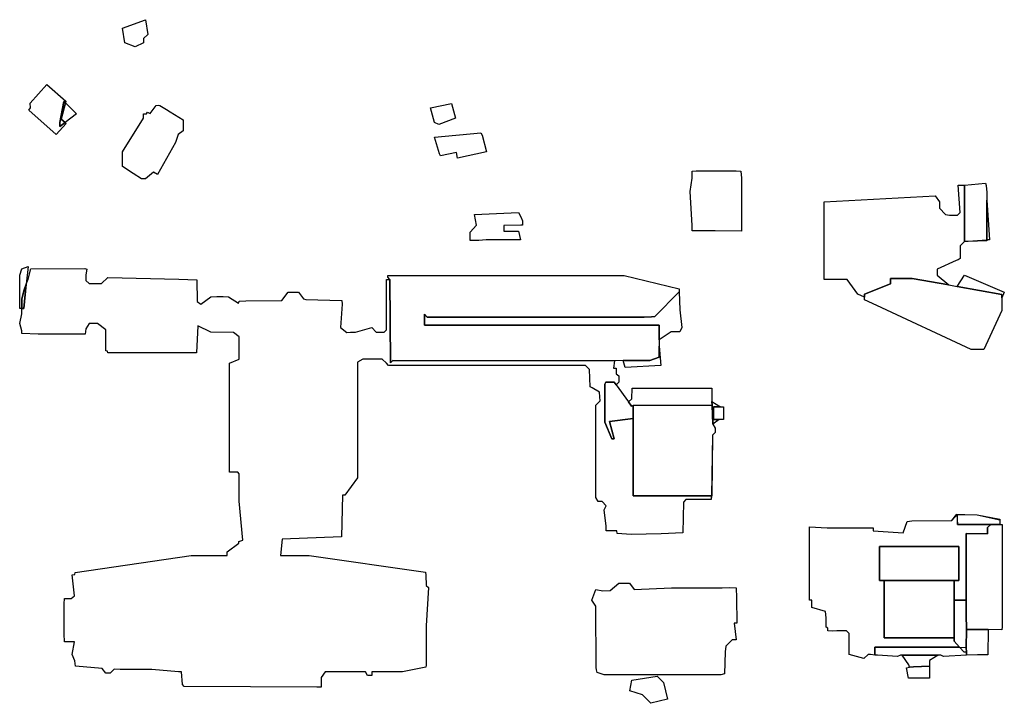
# Model space of a CAD drawing. Units: inches. Extents: x 487009 to 506356, y 6716107 to 6744986.
# Drawn here: x 494551 to 494903, y 6734903 to 6735148 of the extents above; entities that cross this region are included whole.
import ezdxf

# ---------------------------------------------------------------- set-up
doc = ezdxf.new("R2010")
doc.units = ezdxf.units.IN
doc.header["$MEASUREMENT"] = 0
doc.layers.add('DBO.Building_Outlines_2021', color=10, linetype='Continuous')
doc.layers.add('DBO.Building_Outlines_sub_2021', color=10, linetype='Continuous')

msp = doc.modelspace()

# ---------------------------------------------------------------- linework, layer by layer
at = {"layer": 'DBO.Building_Outlines_2021'}
for points in [[(494594.86, 6735139.46, 720.5494), (494591.86, 6735137.96, 720.5494), (494588.11, 6735139.46, 720.5494), (494587.36, 6735144.71, 720.5494), (494595.61, 6735147.71, 720.5494), (494596.36, 6735142.46, 720.5494), (494594.86, 6735140.96, 720.5494)], [(494566.862, 6735117.958, 0), (494566.36, 6735118.46, 0), (494564.86, 6735110.96, 0), (494564.86, 6735109.46, 0), (494566.7637, 6735110.8878, 0), (494567.1631, 6735110.5292, 0), (494563.5993, 6735106.5596, 0), (494553.7908, 6735115.3656, 0), (494554.3574, 6735116.2026, 0), (494554.26, 6735117.8, 0), (494560.26, 6735124.55, 0), (494567.01, 6735118.55, 0)], [(494566.862, 6735117.958, 0), (494565.4004, 6735112.1117, 0), (494566.7637, 6735110.8878, 0), (494564.86, 6735109.46, 0), (494564.86, 6735110.96, 0), (494566.36, 6735118.46, 0)], [(494566.7637, 6735110.8878, 0), (494565.4004, 6735112.1117, 0), (494566.862, 6735117.958, 0), (494570.86, 6735113.96, 0)], [(494604.3534, 6735114.7667, 725.3193), (494609.0249, 6735111.8685, 725.3193), (494609.11, 6735107.96, 725.3193), (494607.2344, 6735106.5533, 725.3193), (494606.3265, 6735103.7513, 725.3193), (494599.8135, 6735092.3093, 725.3193), (494598.3742, 6735093.1286, 725.3193), (494595.61, 6735090.71, 725.3193), (494594.11, 6735090.71, 725.3193), (494591.107, 6735092.7064, 725.3193), (494587.36, 6735095.21, 725.3193), (494587.36, 6735100.46, 725.3193), (494594.86, 6735112.46, 725.3193), (494594.86, 6735113.96, 725.3193), (494595.8738, 6735113.96, 725.3193), (494596.2635, 6735114.6446, 725.3193), (494597.2166, 6735114.102, 725.3193), (494599.36, 6735116.96, 725.3193), (494600.0955, 6735117.0843, 725.3193), (494600.7315, 6735116.96, 725.3193), (494603.0394, 6735115.5731, 725.3193)], [(494706.61, 6735112.46, 708.2168), (494700.61, 6735110.21, 708.2168), (494699.11, 6735110.96, 708.2168), (494697.61, 6735116.21, 708.2168), (494705.11, 6735117.71, 708.2168)], [(494717.6602, 6735100.4338, 709.9534), (494707.34, 6735098.1737, 709.9534), (494706.8954, 6735100.2039, 709.9534), (494701.1535, 6735098.9464, 709.9534), (494700.7945, 6735099.7268, 709.9534), (494699.11, 6735105.71, 709.9534), (494715.61, 6735107.21, 709.9534), (494716.1041, 6735106.3141, 709.9534)], [(494808.963, 6735091.0149, 720.6677), (494808.963, 6735072.04, 720.6677), (494799.5856, 6735072.075, 720.6677), (494791.2864, 6735072.11, 720.6677), (494791.2864, 6735074.0348, 720.6677), (494790.61, 6735086.21, 720.6677), (494791.2864, 6735090.9448, 720.6677), (494791.2864, 6735093.5, 720.6677), (494792.79, 6735093.605, 720.6677), (494807.11, 6735093.625, 720.6677), (494808.7561, 6735093.54, 720.6677)], [(494888.8009, 6735088.5089, 0), (494888.835, 6735068.2651, 0), (494887.36, 6735066.71, 0), (494887.36, 6735062.21, 0), (494886.634, 6735061.705, 0), (494885.864, 6735061.53, 0), (494879.11, 6735058.46, 0), (494879.11, 6735056.21, 0), (494883.2497, 6735052.7603, 0), (494870.1055, 6735055.0993, 0), (494862.3141, 6735055.0993, 0), (494862.3399, 6735053.1259, 0), (494853.061, 6735049.4924, 0), (494853.0604, 6735048.32, 0), (494850.61, 6735049.46, 0), (494846.86, 6735054.71, 0), (494840.86, 6735054.71, 0), (494838.61, 6735054.71, 0), (494838.61, 6735082.46, 0), (494878.36, 6735084.71, 0), (494879.86, 6735082.46, 0), (494879.86, 6735080.21, 0), (494882.11, 6735077.96, 0), (494883.46, 6735077.69, 0), (494886.34, 6735077.69, 0), (494887.36, 6735078.71, 0), (494886.61, 6735088.46, 0)], [(494890.1807, 6735068.3201, 0), (494888.835, 6735068.2651, 0), (494888.8009, 6735088.5089, 0), (494896.36, 6735089.21, 0), (494896.5681, 6735088.39, 0), (494896.8101, 6735085.8299, 0), (494896.8101, 6735083.1335, 0), (494896.8101, 6735068.5963, 0)], [(494897.86, 6735068.96, 0), (494896.8101, 6735068.8725, 0), (494896.8101, 6735083.1335, 0)], [(494723.86, 6735074.0501, 709.9667), (494723.86, 6735071.96, 709.9667), (494729.11, 6735071.96, 709.9667), (494729.86, 6735068.96, 709.9667), (494717.5787, 6735068.96, 709.9667), (494714.9566, 6735068.6195, 709.9667), (494711.7706, 6735068.6195, 709.9667), (494711.8302, 6735071.7007, 709.9667), (494714.11, 6735074.21, 709.9667), (494713.36, 6735077.96, 709.9667), (494729.11, 6735078.71, 709.9667), (494729.9384, 6735077.1767, 709.9667), (494730.61, 6735075.71, 709.9667), (494730.61, 6735074.21, 709.9667), (494730.0002, 6735074.1301, 709.9667)], [(494552.8865, 6735053.065, 0), (494552.0651, 6735050.9498, 0), (494551.2657, 6735047.788, 0), (494551.2657, 6735044.3, 0), (494550.51, 6735044.3, 0), (494550.51, 6735056.3, 0), (494551.26, 6735058.55, 0), (494553.51, 6735059.3, 0)], [(494551.2657, 6735044.3, 0), (494552.01, 6735044.3, 0), (494552.8865, 6735053.065, 0), (494553.5559, 6735054.7867, 0), (494554.4851, 6735058.5489, 0), (494573.8485, 6735058.5933, 0), (494574.61, 6735058.46, 0), (494574.1949, 6735056.3845, 0), (494574.1949, 6735054.3751, 0), (494575.36, 6735053.21, 0), (494579.86, 6735053.21, 0), (494582.11, 6735055.46, 0), (494607.4576, 6735054.8565, 0), (494613.964, 6735054.5947, 0), (494614.1205, 6735046.8271, 0), (494615.4166, 6735045.8551, 0), (494618.9293, 6735048.5395, 0), (494621.11, 6735048.6248, 0), (494623.36, 6735048.6248, 0), (494625.2647, 6735048.5395, 0), (494628.8839, 6735046.2405, 0), (494629.1428, 6735046.95, 0), (494631.49, 6735047.1153, 0), (494644.3796, 6735047.236, 0), (494646.61, 6735050.21, 0), (494650.36, 6735050.21, 0), (494652.1577, 6735047.8131, 0), (494652.9311, 6735047.5137, 0), (494665.92, 6735047.236, 0), (494666.015, 6735045.9, 0), (494665.36, 6735037.46, 0), (494667.6679, 6735035.7291, 0), (494668.9458, 6735035.8582, 0), (494670.7366, 6735035.8582, 0), (494676.61, 6735037.46, 0), (494678.2119, 6735035.8582, 0), (494681.0082, 6735035.8582, 0), (494681.86, 6735036.71, 0), (494681.86, 6735054.71, 0), (494683.1196, 6735054.6719, 0), (494683.293, 6735024.8406, 0), (494684.127, 6735025.6749, 0), (494763.5563, 6735025.6212, 0), (494763.1059, 6735022.9395, 0), (494764.071, 6735022.9082, 0), (494764.071, 6735020.9027, 0), (494765.11, 6735020.21, 0), (494765.11, 6735017.96, 0), (494764.1015, 6735016.9515, 0), (494763.3956, 6735017.9317, 0), (494760.4502, 6735017.9317, 0), (494760.0628, 6735017.2792, 0), (494760.0628, 6735003.6816, 0), (494762.5049, 6734997.6615, 0), (494763.4005, 6734997.6615, 0), (494761.7767, 6735003.8233, 0), (494770.2033, 6735004.9105, 0), (494770.22, 6734977.1946, 0), (494798.11, 6734977.1946, 0), (494798.11, 6734975.96, 0), (494789.11, 6734975.96, 0), (494788.192, 6734975.042, 0), (494787.9622, 6734963.997, 0), (494780.239, 6734963.6931, 0), (494769.4651, 6734963.4516, 0), (494764.5012, 6734963.7588, 0), (494764.3777, 6734964.7399, 0), (494760.5915, 6734964.7399, 0), (494760.5915, 6734966.3585, 0), (494759.86, 6734972.21, 0), (494760.5915, 6734973.7008, 0), (494759.11, 6734975.21, 0), (494757.61, 6734975.21, 0), (494756.86, 6734976.71, 0), (494756.86, 6735009.71, 0), (494758.36, 6735011.21, 0), (494758.2231, 6735012.7037, 0), (494758.0861, 6735014.3744, 0), (494755.4754, 6735015.9408, 0), (494754.7649, 6735016.2838, 0), (494754.61, 6735022.46, 0), (494753.11, 6735023.96, 0), (494682.61, 6735023.96, 0), (494681.86, 6735024.71, 0), (494680.36, 6735026.21, 0), (494679.29, 6735026.1699, 0), (494673.4496, 6735026.1298, 0), (494671.4889, 6735025.1494, 0), (494671.4889, 6734983.6955, 0), (494666.9955, 6734977.5486, 0), (494666.0998, 6734977.5486, 0), (494665.7679, 6734962.5218, 0), (494644.5219, 6734961.7951, 0), (494643.8904, 6734955.9298, 0), (494654.1348, 6734955.9298, 0), (494695.85, 6734949.9029, 0), (494695.9849, 6734948.84, 0), (494696.1198, 6734945.2002, 0), (494696.86, 6734944.46, 0), (494696.1198, 6734930.7662, 0), (494696.0349, 6734916.65, 0), (494695.95, 6734915.9703, 0), (494687.5567, 6734914.2037, 0), (494676.61, 6734914.2037, 0), (494676.61, 6734912.96, 0), (494675.11, 6734912.96, 0), (494674.3638, 6734914.2037, 0), (494659.8556, 6734914.2037, 0), (494658.4274, 6734912.1633, 0), (494658.4274, 6734908.7917, 0), (494656.96, 6734908.7607, 0), (494609.4125, 6734908.9698, 0), (494608.7717, 6734909.7077, 0), (494608.4873, 6734914.1921, 0), (494607.4334, 6734914.2921, 0), (494597.8758, 6734915.1333, 0), (494586.4702, 6734915.1333, 0), (494584.3957, 6734915.2457, 0), (494582.86, 6734913.71, 0), (494581.36, 6734913.71, 0), (494580.0309, 6734915.4822, 0), (494570.4612, 6734916.2572, 0), (494570.2551, 6734918.2223, 0), (494569.36, 6734920.46, 0), (494570.0977, 6734924.9699, 0), (494566.6002, 6734924.9797, 0), (494566.4801, 6734927.8639, 0), (494566.4801, 6734931.0501, 0), (494566.4801, 6734935.37, 0), (494566.4801, 6734938.5561, 0), (494566.6002, 6734940.4799, 0), (494568.8849, 6734940.4799, 0), (494570.11, 6734941.46, 0), (494569.36, 6734948.96, 0), (494570.3092, 6734949.1174, 0), (494570.38, 6734949.78, 0), (494611.9478, 6734955.9298, 0), (494624.86, 6734955.9298, 0), (494624.86, 6734957.21, 0), (494628.9874, 6734960.3055, 0), (494628.9874, 6734960.8735, 0), (494630.4096, 6734961.3872, 0), (494629.1428, 6734975.3844, 0), (494629.1428, 6734985.1772, 0), (494628.61, 6734985.71, 0), (494625.61, 6734985.71, 0), (494625.61, 6735024.71, 0), (494629.1428, 6735026.1231, 0), (494629.1428, 6735034.1744, 0), (494627.0187, 6735035.7079, 0), (494618.9916, 6735035.8396, 0), (494614.2528, 6735038.1028, 0), (494613.7699, 6735028.4763, 0), (494582.0928, 6735028.4336, 0), (494581.9716, 6735029.0988, 0), (494581.36, 6735029.21, 0), (494581.36, 6735036.71, 0), (494578.36, 6735038.96, 0), (494575.36, 6735038.96, 0), (494574.1949, 6735037.0182, 0), (494573.9428, 6735035.1603, 0), (494557.1694, 6735035.1042, 0), (494551.296, 6735035.3358, 0), (494551.2657, 6735036.3375, 0), (494550.61, 6735038.96, 0), (494551.2657, 6735042.3693, 0)], [(494786.6901, 6735050.2628, 725.0292), (494777.9684, 6735041.4212, 721.336), (494776.7996, 6735041.3178, 721.336), (494774.1788, 6735041.2166, 721.336), (494696.4606, 6735041.2166, 721.336), (494695.4348, 6735042.2512, 721.336), (494695.4348, 6735038.4118, 721.336), (494770.34, 6735038.4118, 721.336), (494778.4411, 6735038.4118, 721.336), (494779.5342, 6735038.3572, 721.336), (494779.5342, 6735033.0761, 723.7981), (494779.5342, 6735030.8703, 723.7981), (494779.5342, 6735026.9445, 721.336), (494776.2131, 6735025.6749, 721.336), (494766.6558, 6735025.6749, 723.7981), (494763.5563, 6735025.6212, 724.6188), (494684.127, 6735025.6749, 721.336), (494683.293, 6735024.8406, 721.336), (494683.1196, 6735054.6719, 722.9774), (494682.3107, 6735055.4876, 723.7981), (494682.3107, 6735056.1739, 723.7981), (494725.7763, 6735056.1739, 724.6188), (494726.8636, 6735056.1812, 725.0292), (494733.61, 6735056.1814, 725.0292), (494762.869, 6735056.1795, 725.0292), (494766.9591, 6735056.1739, 723.7981), (494786.6791, 6735051.355, 723.7981)], [(494883.2497, 6735052.7603, 721.1392), (494886.2091, 6735052.2336, 721.1392), (494902.2417, 6735049.3806, 719.1993), (494902.2417, 6735048.184, 721.1392), (494902.2417, 6735043.5878, 721.1392), (494895.7901, 6735029.6396, 721.1392), (494894.2941, 6735029.6396, 721.1392), (494893.1872, 6735029.6396, 721.7858), (494891.2181, 6735029.6396, 721.1392), (494857.4357, 6735045.4504, 721.1392), (494853.0601, 6735047.3848, 721.1392), (494853.0604, 6735048.32, 720.4925), (494853.061, 6735049.4924, 719.1993), (494862.3399, 6735053.1259, 719.1993), (494862.3141, 6735055.0993, 719.1993), (494870.1055, 6735055.0993, 719.1993)], [(494903.11, 6735050.21, 0), (494902.2417, 6735048.184, 0), (494902.2417, 6735049.3806, 0), (494886.2091, 6735052.2336, 0), (494888.86, 6735056.21, 0)], [(494551.2657, 6735044.3, 0), (494551.2657, 6735047.788, 0), (494552.0651, 6735050.9498, 0), (494552.8865, 6735053.065, 0), (494552.01, 6735044.3, 0)], [(494786.9051, 6735043.8042, 0), (494787.61, 6735037.46, 0), (494786.8838, 6735035.9875, 0), (494783.86, 6735035.96, 0), (494779.5342, 6735033.0761, 0), (494779.5342, 6735038.3572, 0), (494778.4411, 6735038.4118, 0), (494770.34, 6735038.4118, 0), (494695.4348, 6735038.4118, 0), (494695.4348, 6735042.2512, 0), (494696.4606, 6735041.2166, 0), (494774.1788, 6735041.2166, 0), (494776.7996, 6735041.3178, 0), (494777.9684, 6735041.4212, 0), (494786.6901, 6735050.2628, 0)], [(494780.11, 6735023.96, 0), (494767.36, 6735023.21, 0), (494766.6558, 6735025.6749, 0), (494776.2131, 6735025.6749, 0), (494779.5342, 6735026.9445, 0), (494779.5342, 6735030.8703, 0)], [(494764.1015, 6735016.9515, 722.1258), (494768.4971, 6735010.847, 722.1258), (494769.5515, 6735009.3827, 717.9913), (494770.1433, 6735009.5515, 721.405), (494770.2033, 6735004.9105, 721.3247), (494761.7767, 6735003.8233, 717.9913), (494763.4005, 6734997.6615, 717.9913), (494762.5049, 6734997.6615, 717.9913), (494760.0628, 6735003.6816, 717.9913), (494760.0628, 6735017.2792, 717.9913), (494760.4502, 6735017.9317, 717.9913), (494763.3956, 6735017.9317, 717.9913)], [(494770.1433, 6735009.5516, 0), (494769.5515, 6735009.3827, 0), (494768.4971, 6735010.847, 0), (494769.7602, 6735011.9601, 0), (494769.8265, 6735015.7499, 0), (494798.42, 6735015.829, 0), (494798.42, 6735011.0241, 0), (494798.5201, 6735009.6932, 0)], [(494798.3651, 6734977.1946, 0), (494770.22, 6734977.1946, 0), (494770.2033, 6735004.9105, 0), (494770.1433, 6735009.5515, 0), (494798.5201, 6735009.6932, 0), (494798.7048, 6735002.96, 0), (494799.61, 6735001.46, 0), (494799.61, 6734999.96, 0), (494798.6201, 6734998.97, 0)], [(494798.7048, 6735002.96, 0), (494798.5201, 6735009.6932, 0), (494798.42, 6735011.024, 0), (494801.5102, 6735009.1699, 0), (494799.02, 6735009.1699, 0), (494799.02, 6735004.56, 0), (494800.9934, 6735004.56, 0)], [(494800.9934, 6735004.56, 721.4358), (494799.02, 6735004.56, 716.6113), (494799.02, 6735009.1699, 716.6113), (494801.5102, 6735009.1699, 721.4358), (494802.54, 6735009.1699, 721.4358), (494802.54, 6735004.56, 721.4358)], [(494886.105, 6734970.6553, 0), (494886.35, 6734967.0063, 0), (494898.2267, 6734967.0063, 0), (494897.1388, 6734965.9753, 0), (494897.1386, 6734963.668, 0), (494889.3968, 6734963.8001, 0), (494889.3968, 6734939.95, 0), (494885.1267, 6734939.95, 0), (494885.1267, 6734946.9633, 0), (494886.8002, 6734946.9633, 0), (494886.8002, 6734959.0646, 0), (494858.3636, 6734959.0646, 0), (494858.3636, 6734946.9633, 0), (494860.0758, 6734946.9633, 0), (494860.0758, 6734926.4694, 0), (494885.1267, 6734926.4694, 0), (494885.1267, 6734925.1765, 0), (494887.0799, 6734923.113, 0), (494856.8032, 6734923.113, 0), (494856.8032, 6734920.2427, 0), (494855.1999, 6734920.4, 0), (494854.3, 6734920.4, 0), (494852.86, 6734918.96, 0), (494847.61, 6734920.46, 0), (494847.61, 6734927.96, 0), (494846.6068, 6734928.9632, 0), (494843.1291, 6734928.9632, 0), (494841.4202, 6734928.8366, 0), (494839.92, 6734928.9632, 0), (494839.92, 6734929.8367, 0), (494839.36, 6734930.21, 0), (494839.36, 6734933.5558, 0), (494839.1248, 6734935.8711, 0), (494834.219, 6734937.299, 0), (494834.219, 6734939.96, 0), (494833.36, 6734939.96, 0), (494833.36, 6734966.21, 0), (494839.6461, 6734965.8, 0), (494856.1576, 6734965.8, 0), (494856.1576, 6734964.7232, 0), (494866.9345, 6734964.0204, 0), (494868.3271, 6734968.0609, 0), (494870.0103, 6734968.2605, 0), (494884.36, 6734968.46, 0)], [(494901.5421, 6734967.0063, 723.2224), (494898.2267, 6734967.0063, 718.4756), (494886.35, 6734967.0063, 718.0949), (494886.35, 6734970.6005, 725.4056), (494888.9702, 6734970.5372, 727.8424), (494893.4298, 6734970.491, 725.4056), (494901.51, 6734968.891, 725.4056), (494901.5336, 6734968.46, 727.8424)], [(494897.3583, 6734929.3812, 725.2022), (494889.564, 6734929.4233, 719.3876), (494889.4926, 6734934.7706, 719.8387), (494889.3968, 6734939.95, 720.8213), (494889.3968, 6734963.8001, 718.8562), (494897.1386, 6734963.668, 718.8562), (494897.1388, 6734965.9753, 718.8562), (494898.2267, 6734967.0063, 718.4756), (494901.5421, 6734967.0063, 723.2224), (494902.3523, 6734967.0063, 725.7862), (494902.3533, 6734930.4071, 728.7562), (494902.1863, 6734929.2981, 725.7862)], [(494885.1267, 6734946.9633, 728.6649), (494860.0758, 6734946.9633, 728.6649), (494858.3636, 6734946.9633, 732.7162), (494858.3636, 6734959.0646, 732.7162), (494886.8002, 6734959.0646, 732.7162), (494886.8002, 6734946.9633, 732.7162)], [(494768.86, 6734945.96, 721.8029), (494770.5068, 6734943.7643, 721.8029), (494783.9254, 6734944.3362, 721.8029), (494802.0734, 6734944.3362, 721.8029), (494804.8675, 6734944.3981, 721.8029), (494807.04, 6734944.3362, 721.8029), (494807.1739, 6734940.71, 721.8029), (494807.3078, 6734931.72, 721.8029), (494806.3888, 6734931.72, 721.8029), (494807.11, 6734925.71, 721.8029), (494805.61, 6734925.71, 721.8029), (494803.36, 6734923.46, 721.8029), (494803.16, 6734921.46, 721.8029), (494802.926, 6734913.5856, 721.8029), (494801.6548, 6734913.1942, 721.8029), (494759.8092, 6734913.1942, 721.8029), (494757.25, 6734914.0155, 721.8029), (494757.1135, 6734914.9084, 721.8029), (494756.9314, 6734915.755, 721.8029), (494756.86, 6734937.71, 721.8029), (494755.36, 6734939.96, 721.8029), (494756.86, 6734943.71, 721.8029), (494759.3796, 6734943.2901, 721.8029), (494761.9073, 6734943.3978, 721.8029), (494765.11, 6734945.96, 721.8029)], [(494885.1267, 6734939.95, 723.7), (494885.1267, 6734926.4694, 723.7), (494860.0758, 6734926.4694, 724.6136), (494860.0758, 6734946.9633, 728.6649), (494885.1267, 6734946.9633, 728.6649)], [(494889.5174, 6734921.3153, 0), (494888.7815, 6734921.3153, 0), (494887.0799, 6734923.113, 0), (494885.1267, 6734925.1765, 0), (494885.1267, 6734926.4694, 0), (494885.1267, 6734939.95, 0), (494889.3968, 6734939.95, 0), (494889.4926, 6734934.7706, 0), (494889.564, 6734929.4233, 0), (494889.4751, 6734922.9977, 0)], [(494897.3583, 6734929.3812, 725.2022), (494897.2102, 6734920.29, 724.6183), (494893.5399, 6734920.29, 724.6183), (494889.5454, 6734920.2027, 723.3308), (494889.5174, 6734921.3153, 720.0209), (494889.4751, 6734922.9977, 720.2047), (494889.564, 6734929.4233, 719.3876)], [(494889.5174, 6734921.3153, 0), (494889.5454, 6734920.2027, 0), (494881.36, 6734919.71, 0), (494880.3374, 6734920.2213, 0), (494879.4622, 6734920.2213, 0), (494866.5192, 6734920.2213, 0), (494865.8826, 6734920.2213, 0), (494864.86, 6734919.71, 0), (494857.7019, 6734920.2213, 0), (494856.8032, 6734920.2427, 0), (494856.8032, 6734923.113, 0), (494887.0799, 6734923.113, 0), (494889.4751, 6734922.9977, 0)], [(494876.3113, 6734916.285, 362.2522), (494870.5365, 6734916.0242, 362.2522), (494869.1099, 6734915.9305, 363.0733), (494868.87, 6734916.695, 0), (494866.5192, 6734920.2213, 0), (494879.4622, 6734920.2213, 0), (494876.3425, 6734918.3495, 0)], [(494869.1099, 6734915.9305, 363.0733), (494870.5365, 6734916.0242, 362.2522), (494876.3113, 6734916.285, 362.2522), (494876.28, 6734911.98, 716.2923), (494868.78, 6734911.98, 716.2923), (494868.03, 6734915.73, 716.2923)], [(494782.53, 6734904.48, 719.2831), (494776.53, 6734902.98, 719.2831), (494773.53, 6734905.98, 719.2831), (494769.03, 6734907.48, 719.2831), (494769.78, 6734911.23, 719.2831), (494778.78, 6734912.73, 719.2831), (494781.03, 6734910.48, 719.2831)]]:
    msp.add_polyline3d(points, close=True, dxfattribs=at)
at = {"layer": 'DBO.Building_Outlines_sub_2021'}
for points in [[(494594.86, 6735139.46, 720.5494), (494591.86, 6735137.96, 720.5494), (494588.11, 6735139.46, 720.5494), (494587.36, 6735144.71, 720.5494), (494595.61, 6735147.71, 720.5494), (494596.36, 6735142.46, 720.5494), (494594.86, 6735140.96, 720.5494)], [(494567.1631, 6735110.5292, 0), (494563.5993, 6735106.5596, 0), (494553.7908, 6735115.3656, 0), (494554.3574, 6735116.2026, 0), (494554.26, 6735117.8, 0), (494560.26, 6735124.55, 0), (494567.01, 6735118.55, 0), (494566.862, 6735117.958, 0), (494565.4004, 6735112.1117, 0), (494566.7637, 6735110.8878, 0)], [(494566.7637, 6735110.8878, 0), (494565.4004, 6735112.1117, 0), (494566.862, 6735117.958, 0), (494570.86, 6735113.96, 0)], [(494604.3534, 6735114.7667, 725.3193), (494609.0249, 6735111.8685, 725.3193), (494609.11, 6735107.96, 725.3193), (494607.2344, 6735106.5533, 725.3193), (494606.3265, 6735103.7513, 725.3193), (494599.8135, 6735092.3093, 725.3193), (494598.3742, 6735093.1286, 725.3193), (494595.61, 6735090.71, 725.3193), (494594.11, 6735090.71, 725.3193), (494591.107, 6735092.7064, 725.3193), (494587.36, 6735095.21, 725.3193), (494587.36, 6735100.46, 725.3193), (494594.86, 6735112.46, 725.3193), (494594.86, 6735113.96, 725.3193), (494595.8738, 6735113.96, 725.3193), (494596.2635, 6735114.6446, 725.3193), (494597.2166, 6735114.102, 725.3193), (494599.36, 6735116.96, 725.3193), (494600.0955, 6735117.0843, 725.3193), (494600.7315, 6735116.96, 725.3193), (494603.0394, 6735115.5731, 725.3193)], [(494706.61, 6735112.46, 708.2168), (494700.61, 6735110.21, 708.2168), (494699.11, 6735110.96, 708.2168), (494697.61, 6735116.21, 708.2168), (494705.11, 6735117.71, 708.2168)], [(494717.6602, 6735100.4338, 709.9534), (494707.34, 6735098.1737, 709.9534), (494706.8954, 6735100.2039, 709.9534), (494701.1535, 6735098.9464, 709.9534), (494700.7945, 6735099.7268, 709.9534), (494699.11, 6735105.71, 709.9534), (494715.61, 6735107.21, 709.9534), (494716.1041, 6735106.3141, 709.9534)], [(494808.963, 6735091.0149, 720.6677), (494808.963, 6735072.04, 720.6677), (494799.5856, 6735072.075, 720.6677), (494791.2864, 6735072.11, 720.6677), (494791.2864, 6735074.0348, 720.6677), (494790.61, 6735086.21, 720.6677), (494791.2864, 6735090.9448, 720.6677), (494791.2864, 6735093.5, 720.6677), (494792.79, 6735093.605, 720.6677), (494807.11, 6735093.625, 720.6677), (494808.7561, 6735093.54, 720.6677)], [(494896.8101, 6735083.1335, 0), (494897.86, 6735068.96, 0), (494896.8101, 6735068.7344, 0), (494890.1807, 6735068.3201, 0), (494888.835, 6735068.2651, 0), (494887.36, 6735066.71, 0), (494887.36, 6735062.21, 0), (494886.634, 6735061.705, 0), (494885.864, 6735061.53, 0), (494879.11, 6735058.46, 0), (494879.11, 6735056.21, 0), (494883.2497, 6735052.7603, 0), (494886.2091, 6735052.2336, 0), (494888.86, 6735056.21, 0), (494903.11, 6735050.21, 0), (494902.2417, 6735048.184, 0), (494902.2417, 6735043.5878, 0), (494895.7901, 6735029.6396, 0), (494894.2941, 6735029.6396, 0), (494893.1872, 6735029.6396, 0), (494891.2181, 6735029.6396, 0), (494857.4357, 6735045.4504, 0), (494853.0601, 6735047.3848, 0), (494853.0604, 6735048.32, 0), (494850.61, 6735049.46, 0), (494846.86, 6735054.71, 0), (494840.86, 6735054.71, 0), (494838.61, 6735054.71, 0), (494838.61, 6735082.46, 0), (494878.36, 6735084.71, 0), (494879.86, 6735082.46, 0), (494879.86, 6735080.21, 0), (494882.11, 6735077.96, 0), (494883.46, 6735077.69, 0), (494886.34, 6735077.69, 0), (494887.36, 6735078.71, 0), (494886.61, 6735088.46, 0), (494888.8009, 6735088.5089, 0), (494896.36, 6735089.21, 0), (494896.5681, 6735088.39, 0), (494896.8101, 6735085.8299, 0)], [(494723.86, 6735074.0501, 709.9667), (494723.86, 6735071.96, 709.9667), (494729.11, 6735071.96, 709.9667), (494729.86, 6735068.96, 709.9667), (494717.5787, 6735068.96, 709.9667), (494714.9566, 6735068.6195, 709.9667), (494711.7706, 6735068.6195, 709.9667), (494711.8302, 6735071.7007, 709.9667), (494714.11, 6735074.21, 709.9667), (494713.36, 6735077.96, 709.9667), (494729.11, 6735078.71, 709.9667), (494729.9384, 6735077.1767, 709.9667), (494730.61, 6735075.71, 709.9667), (494730.61, 6735074.21, 709.9667), (494730.0002, 6735074.1301, 709.9667)], [(494551.2657, 6735044.3, 0), (494550.51, 6735044.3, 0), (494550.51, 6735056.3, 0), (494551.26, 6735058.55, 0), (494553.51, 6735059.3, 0), (494552.8865, 6735053.065, 0), (494552.01, 6735044.3, 0)], [(494574.1949, 6735054.3751, 0), (494575.36, 6735053.21, 0), (494579.86, 6735053.21, 0), (494582.11, 6735055.46, 0), (494607.4576, 6735054.8565, 0), (494613.964, 6735054.5947, 0), (494614.1205, 6735046.8271, 0), (494615.4166, 6735045.8551, 0), (494618.9293, 6735048.5395, 0), (494621.11, 6735048.6248, 0), (494623.36, 6735048.6248, 0), (494625.2647, 6735048.5395, 0), (494628.8839, 6735046.2405, 0), (494629.1428, 6735046.95, 0), (494631.49, 6735047.1153, 0), (494644.3796, 6735047.236, 0), (494646.61, 6735050.21, 0), (494650.36, 6735050.21, 0), (494652.1577, 6735047.8131, 0), (494652.9311, 6735047.5137, 0), (494665.92, 6735047.236, 0), (494666.015, 6735045.9, 0), (494665.36, 6735037.46, 0), (494667.6679, 6735035.7291, 0), (494668.9458, 6735035.8582, 0), (494670.7366, 6735035.8582, 0), (494676.61, 6735037.46, 0), (494678.2119, 6735035.8582, 0), (494681.0082, 6735035.8582, 0), (494681.86, 6735036.71, 0), (494681.86, 6735054.71, 0), (494683.1196, 6735054.6719, 0), (494682.3107, 6735055.4876, 0), (494682.3107, 6735056.1739, 0), (494725.7763, 6735056.1739, 0), (494726.8636, 6735056.1812, 0), (494733.61, 6735056.1814, 0), (494762.869, 6735056.1795, 0), (494766.9591, 6735056.1739, 0), (494786.6791, 6735051.355, 0), (494786.6901, 6735050.2628, 0), (494786.9051, 6735043.8042, 0), (494787.61, 6735037.46, 0), (494786.8838, 6735035.9875, 0), (494783.86, 6735035.96, 0), (494779.5342, 6735033.0761, 0), (494779.5342, 6735030.8703, 0), (494780.11, 6735023.96, 0), (494767.36, 6735023.21, 0), (494766.6558, 6735025.6749, 0), (494763.5563, 6735025.6212, 0), (494763.1059, 6735022.9395, 0), (494764.071, 6735022.9082, 0), (494764.071, 6735020.9027, 0), (494765.11, 6735020.21, 0), (494765.11, 6735017.96, 0), (494764.1015, 6735016.9515, 0), (494768.4971, 6735010.847, 0), (494769.7602, 6735011.9601, 0), (494769.8265, 6735015.7499, 0), (494798.42, 6735015.829, 0), (494798.42, 6735011.0241, 0), (494801.5102, 6735009.1699, 0), (494802.54, 6735009.1699, 0), (494802.54, 6735004.56, 0), (494800.9934, 6735004.56, 0), (494798.7048, 6735002.96, 0), (494799.61, 6735001.46, 0), (494799.61, 6734999.96, 0), (494798.6201, 6734998.97, 0), (494798.2376, 6734977.1946, 0), (494798.11, 6734975.96, 0), (494789.11, 6734975.96, 0), (494788.192, 6734975.042, 0), (494787.9622, 6734963.997, 0), (494780.239, 6734963.6931, 0), (494769.4651, 6734963.4516, 0), (494764.5012, 6734963.7588, 0), (494764.3777, 6734964.7399, 0), (494760.5915, 6734964.7399, 0), (494760.5915, 6734966.3585, 0), (494759.86, 6734972.21, 0), (494760.5915, 6734973.7008, 0), (494759.11, 6734975.21, 0), (494757.61, 6734975.21, 0), (494756.86, 6734976.71, 0), (494756.86, 6735009.71, 0), (494758.36, 6735011.21, 0), (494758.2231, 6735012.7037, 0), (494758.0861, 6735014.3744, 0), (494755.4754, 6735015.9408, 0), (494754.7649, 6735016.2838, 0), (494754.61, 6735022.46, 0), (494753.11, 6735023.96, 0), (494682.61, 6735023.96, 0), (494681.86, 6735024.71, 0), (494680.36, 6735026.21, 0), (494679.29, 6735026.1699, 0), (494673.4496, 6735026.1298, 0), (494671.4889, 6735025.1494, 0), (494671.4889, 6734983.6955, 0), (494666.9955, 6734977.5486, 0), (494666.0998, 6734977.5486, 0), (494665.7679, 6734962.5218, 0), (494644.5219, 6734961.7951, 0), (494643.8904, 6734955.9298, 0), (494654.1348, 6734955.9298, 0), (494695.85, 6734949.9029, 0), (494695.9849, 6734948.84, 0), (494696.1198, 6734945.2002, 0), (494696.86, 6734944.46, 0), (494696.1198, 6734930.7662, 0), (494696.0349, 6734916.65, 0), (494695.95, 6734915.9703, 0), (494687.5567, 6734914.2037, 0), (494676.61, 6734914.2037, 0), (494676.61, 6734912.96, 0), (494675.11, 6734912.96, 0), (494674.3638, 6734914.2037, 0), (494659.8556, 6734914.2037, 0), (494658.4274, 6734912.1633, 0), (494658.4274, 6734908.7917, 0), (494656.96, 6734908.7607, 0), (494609.4125, 6734908.9698, 0), (494608.7717, 6734909.7077, 0), (494608.4873, 6734914.1921, 0), (494607.4334, 6734914.2921, 0), (494597.8758, 6734915.1333, 0), (494586.4702, 6734915.1333, 0), (494584.3957, 6734915.2457, 0), (494582.86, 6734913.71, 0), (494581.36, 6734913.71, 0), (494580.0309, 6734915.4822, 0), (494570.4612, 6734916.2572, 0), (494570.2551, 6734918.2223, 0), (494569.36, 6734920.46, 0), (494570.0977, 6734924.9699, 0), (494566.6002, 6734924.9797, 0), (494566.4801, 6734927.8639, 0), (494566.4801, 6734931.0501, 0), (494566.4801, 6734935.37, 0), (494566.4801, 6734938.5561, 0), (494566.6002, 6734940.4799, 0), (494568.8849, 6734940.4799, 0), (494570.11, 6734941.46, 0), (494569.36, 6734948.96, 0), (494570.3092, 6734949.1174, 0), (494570.38, 6734949.78, 0), (494611.9478, 6734955.9298, 0), (494624.86, 6734955.9298, 0), (494624.86, 6734957.21, 0), (494628.9874, 6734960.3055, 0), (494628.9874, 6734960.8735, 0), (494630.4096, 6734961.3872, 0), (494629.1428, 6734975.3844, 0), (494629.1428, 6734985.1772, 0), (494628.61, 6734985.71, 0), (494625.61, 6734985.71, 0), (494625.61, 6735024.71, 0), (494629.1428, 6735026.1231, 0), (494629.1428, 6735034.1744, 0), (494627.0187, 6735035.7079, 0), (494618.9916, 6735035.8396, 0), (494614.2528, 6735038.1028, 0), (494613.7699, 6735028.4763, 0), (494582.0928, 6735028.4336, 0), (494581.9716, 6735029.0988, 0), (494581.36, 6735029.21, 0), (494581.36, 6735036.71, 0), (494578.36, 6735038.96, 0), (494575.36, 6735038.96, 0), (494574.1949, 6735037.0182, 0), (494573.9428, 6735035.1603, 0), (494557.1694, 6735035.1042, 0), (494551.296, 6735035.3358, 0), (494551.2657, 6735036.3375, 0), (494550.61, 6735038.96, 0), (494551.2657, 6735042.3693, 0), (494551.2657, 6735044.3, 0), (494552.01, 6735044.3, 0), (494552.8865, 6735053.065, 0), (494553.5559, 6735054.7867, 0), (494554.4851, 6735058.5489, 0), (494573.8485, 6735058.5933, 0), (494574.61, 6735058.46, 0), (494574.1949, 6735056.3845, 0)], [(494901.5218, 6734968.6755, 0), (494901.5421, 6734967.0063, 0), (494902.3523, 6734967.0063, 0), (494902.3533, 6734930.4071, 0), (494902.1863, 6734929.2981, 0), (494897.3583, 6734929.3812, 0), (494897.2102, 6734920.29, 0), (494893.5399, 6734920.29, 0), (494889.5454, 6734920.2027, 0), (494881.36, 6734919.71, 0), (494880.3374, 6734920.2213, 0), (494879.4622, 6734920.2213, 0), (494876.3425, 6734918.3495, 0), (494876.3113, 6734916.285, 0), (494870.5365, 6734916.0242, 0), (494869.1099, 6734915.9305, 0), (494868.87, 6734916.695, 0), (494866.5192, 6734920.2213, 0), (494865.8826, 6734920.2213, 0), (494864.86, 6734919.71, 0), (494857.7019, 6734920.2213, 0), (494856.8032, 6734920.2427, 0), (494855.1999, 6734920.4, 0), (494854.3, 6734920.4, 0), (494852.86, 6734918.96, 0), (494847.61, 6734920.46, 0), (494847.61, 6734927.96, 0), (494846.6068, 6734928.9632, 0), (494843.1291, 6734928.9632, 0), (494841.4202, 6734928.8366, 0), (494839.92, 6734928.9632, 0), (494839.92, 6734929.8367, 0), (494839.36, 6734930.21, 0), (494839.36, 6734933.5558, 0), (494839.1248, 6734935.8711, 0), (494834.219, 6734937.299, 0), (494834.219, 6734939.96, 0), (494833.36, 6734939.96, 0), (494833.36, 6734966.21, 0), (494839.6461, 6734965.8, 0), (494856.1576, 6734965.8, 0), (494856.1576, 6734964.7232, 0), (494866.9345, 6734964.0204, 0), (494868.3271, 6734968.0609, 0), (494870.0103, 6734968.2605, 0), (494884.36, 6734968.46, 0), (494886.2275, 6734970.6279, 0), (494888.9702, 6734970.5372, 0), (494893.4298, 6734970.491, 0)], [(494768.86, 6734945.96, 721.8029), (494770.5068, 6734943.7643, 721.8029), (494783.9254, 6734944.3362, 721.8029), (494802.0734, 6734944.3362, 721.8029), (494804.8675, 6734944.3981, 721.8029), (494807.04, 6734944.3362, 721.8029), (494807.1739, 6734940.71, 721.8029), (494807.3078, 6734931.72, 721.8029), (494806.3888, 6734931.72, 721.8029), (494807.11, 6734925.71, 721.8029), (494805.61, 6734925.71, 721.8029), (494803.36, 6734923.46, 721.8029), (494803.16, 6734921.46, 721.8029), (494802.926, 6734913.5856, 721.8029), (494801.6548, 6734913.1942, 721.8029), (494759.8092, 6734913.1942, 721.8029), (494757.25, 6734914.0155, 721.8029), (494757.1135, 6734914.9084, 721.8029), (494756.9314, 6734915.755, 721.8029), (494756.86, 6734937.71, 721.8029), (494755.36, 6734939.96, 721.8029), (494756.86, 6734943.71, 721.8029), (494759.3796, 6734943.2901, 721.8029), (494761.9073, 6734943.3978, 721.8029), (494765.11, 6734945.96, 721.8029)], [(494869.1099, 6734915.9305, 363.0733), (494870.5365, 6734916.0242, 362.2522), (494876.3113, 6734916.285, 362.2522), (494876.28, 6734911.98, 716.2923), (494868.78, 6734911.98, 716.2923), (494868.03, 6734915.73, 716.2923)], [(494782.53, 6734904.48, 719.2831), (494776.53, 6734902.98, 719.2831), (494773.53, 6734905.98, 719.2831), (494769.03, 6734907.48, 719.2831), (494769.78, 6734911.23, 719.2831), (494778.78, 6734912.73, 719.2831), (494781.03, 6734910.48, 719.2831)]]:
    msp.add_polyline3d(points, close=True, dxfattribs=at)

doc.saveas('drawing.dxf')
